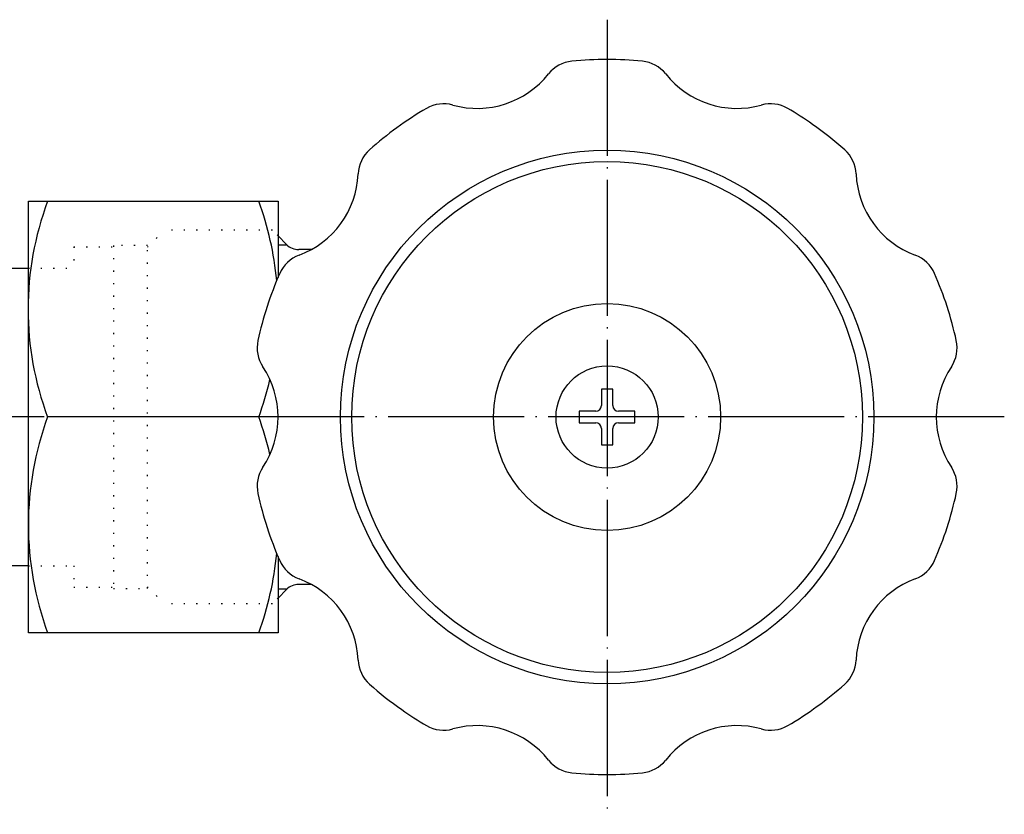
# Model space of a CAD drawing. Units: millimetres. Extents: x 3 to 372, y 26 to 509.
# Drawn here: x 169 to 256, y 439 to 509 of the extents above; entities that cross this region are included whole.
import ezdxf

# ---------------------------------------------------------------- set-up
doc = ezdxf.new("R2010")
doc.units = ezdxf.units.MM
doc.linetypes.add('DOT_CENTER', pattern=[14, 12, -1, 0, -1])
doc.linetypes.add('DOTTED', pattern=[1, 0, -1])
doc.layers.add('1', color=7, linetype='Continuous')
doc.layers.add('2', color=7, linetype='Continuous')

msp = doc.modelspace()

# ---------------------------------------------------------------- linework, layer by layer
at = {"color": 4, "linetype": 'DOTTED'}
for p, q in [((180.6433, 489.1303), (182.1433, 490.6303)), ((191.6433, 490.6303), (182.1433, 490.6303)), ((192.1433, 490.1303), (191.6433, 490.6303)), ((180.6433, 459.2303), (182.1433, 457.7303)), ((192.1433, 458.2303), (191.6433, 457.7303)), ((191.6433, 457.7303), (182.1433, 457.7303))]:
    msp.add_line(p, q, dxfattribs=at)
at = {"color": 3, "linetype": 'Continuous'}
for p, q in [((192.904, 489.3696), (192.1433, 490.1303)), ((195.0862, 488.9303), (193.9646, 488.9303)), ((192.904, 458.991), (192.1433, 458.2303)), ((195.0862, 459.4303), (193.9646, 459.4303))]:
    msp.add_line(p, q, dxfattribs=at)
for centre, start, end in [((193.9646, 490.4303), 225, 270), ((193.9646, 457.9303), 90, 135)]:
    msp.add_arc(centre, 1.5, start, end, dxfattribs=at)
at = {"layer": '1', "color": 1, "linetype": 'DOT_CENTER'}
for p, q in [((221.1433, 509.1803), (221.1433, 439.1803)), ((256.1433, 474.1803), (120.6433, 474.1803))]:
    msp.add_line(p, q, dxfattribs=at)
at = {"layer": '1', "color": 3, "linetype": 'Continuous'}
for p, q in [((170.1433, 493.1803), (192.1433, 493.1803)), ((170.1433, 455.1803), (170.1433, 493.1803)), ((192.1433, 493.1803), (192.1433, 486.4787)), ((192.9473, 489.3263), (192.1433, 489.3263)), ((221.6433, 476.6303), (220.6433, 476.6303)), ((220.6433, 476.6303), (220.6433, 475.1803)), ((221.6433, 475.1803), (221.6433, 476.6303)), ((218.6933, 474.6803), (218.6933, 473.6803)), ((220.1433, 474.6803), (218.6933, 474.6803)), ((223.5933, 474.6803), (222.1433, 474.6803)), ((223.5933, 473.6803), (223.5933, 474.6803)), ((190.4463, 474.1803), (171.8403, 474.1803)), ((218.6933, 473.6803), (220.1433, 473.6803)), ((220.6433, 473.1803), (220.6433, 471.7303)), ((221.6433, 471.7303), (221.6433, 473.1803)), ((222.1433, 473.6803), (223.5933, 473.6803)), ((220.6433, 471.7303), (221.6433, 471.7303)), ((192.1433, 461.8819), (192.1433, 455.1803)), ((192.1433, 459.0343), (192.9473, 459.0343)), ((192.1433, 455.1803), (170.1433, 455.1803))]:
    msp.add_line(p, q, dxfattribs=at)
at = {"layer": '1', "color": 4, "linetype": 'DOTTED'}
for p, q in [((174.1433, 489.1803), (174.1433, 487.2803)), ((174.1433, 489.1803), (177.6433, 489.1803)), ((177.6433, 489.2803), (177.6433, 459.0803)), ((180.6433, 489.2803), (177.6433, 489.2803)), ((180.6433, 459.0803), (180.6433, 489.2803)), ((170.1433, 487.2803), (174.1433, 487.2803)), ((170.1433, 461.0803), (174.1433, 461.0803)), ((174.1433, 461.0803), (174.1433, 459.1803)), ((174.1433, 459.1803), (177.6433, 459.1803)), ((177.6433, 459.0803), (180.6433, 459.0803))]:
    msp.add_line(p, q, dxfattribs=at)
at = {"layer": '1', "color": 3, "linetype": 'Continuous'}
for radius in [23.5, 22.5, 10, 4.5]:
    msp.add_circle((221.1433, 474.1803), radius, dxfattribs=at)
for centre, radius, start, end in [((218.3341, 502.5415), 3, 95.656828, 141.631517), ((221.1433, 474.1803), 31.5, 84.343172, 95.656828), ((223.9525, 502.5415), 3, 38.368483, 84.343172), ((209.7097, 509.3694), 8, 254.368483, 321.631517), ((232.5769, 509.3694), 8, 218.368483, 285.631517), ((206.7457, 498.7762), 3, 74.368483, 120.343172), ((235.5409, 498.7762), 3, 59.656828, 105.631517), ((221.1433, 474.1803), 31.5, 120.343172, 131.656828), ((221.1433, 474.1803), 31.5, 54.92609, 59.656828), ((221.1433, 474.1803), 31.5, 48.343172, 54.92609), ((202.2003, 495.4738), 3, 131.656828, 177.631517), ((240.0863, 495.4738), 3, 2.368483, 48.343172), ((191.2097, 495.9283), 8, 290.368483, 357.631517), ((251.0769, 495.9283), 8, 182.368483, 249.631517), ((197.1771, 483.6803), 27.0593, 159.446536, 200.553464), ((164.7039, 483.6803), 27.4394, 5.271568, 20.256158), ((195.0383, 485.6161), 3, 110.368483, 156.343172), ((247.2483, 485.6161), 3, 23.656828, 69.631517), ((221.1433, 474.1803), 31.5, 156.343172, 167.656828), ((221.1433, 474.1803), 31.5, 18, 23.656828), ((221.1433, 474.1803), 31.5, 12.343172, 18), ((193.3021, 480.2726), 3, 167.656828, 213.631517), ((248.9845, 480.2726), 3, 326.368483, 12.343172), ((184.1433, 474.1803), 8, 326.368483, 33.631517), ((258.1433, 474.1803), 8, 146.368483, 213.631517), ((164.7039, 483.6803), 27.4394, 339.743842, 346.932607), ((220.1433, 475.1803), 0.5, 270, 0), ((222.1433, 475.1803), 0.5, 180, 270), ((197.5827, 464.6803), 27.4394, 159.743842, 200.256158), ((164.7039, 464.6803), 27.4394, 13.067393, 20.256158), ((220.1433, 473.1803), 0.5, 0, 90), ((222.1433, 473.1803), 0.5, 90, 180), ((193.3021, 468.0879), 3, 146.368483, 192.343172), ((248.9845, 468.0879), 3, 347.656828, 33.631517), ((221.1433, 474.1803), 31.5, 192.343172, 203.656828), ((221.1433, 474.1803), 31.5, 336.343172, 347.656828), ((164.7039, 464.6803), 27.4394, 339.743842, 354.728432), ((195.0383, 462.7444), 3, 203.656828, 249.631517), ((247.2483, 462.7444), 3, 290.368483, 336.343172), ((191.2097, 452.4322), 8, 2.368483, 69.631517), ((251.0769, 452.4322), 8, 110.368483, 177.631517), ((202.2003, 452.8868), 3, 182.368483, 228.343172), ((240.0863, 452.8868), 3, 311.656828, 357.631517), ((221.1433, 474.1803), 31.5, 228.343172, 234.92609), ((221.1433, 474.1803), 31.5, 300.343172, 311.656828), ((221.1433, 474.1803), 31.5, 234.92609, 239.656828), ((206.7457, 449.5844), 3, 239.656828, 285.631517), ((209.7097, 438.9912), 8, 38.368483, 105.631517), ((232.5769, 438.9912), 8, 74.368483, 141.631517), ((235.5409, 449.5844), 3, 254.368483, 300.343172), ((218.3341, 445.8191), 3, 218.368483, 264.343172), ((223.9525, 445.8191), 3, 275.656828, 321.631517), ((221.1433, 474.1803), 31.5, 264.343172, 275.656828)]:
    msp.add_arc(centre, radius, start, end, dxfattribs=at)
at = {"layer": '2', "color": 3, "linetype": 'Continuous'}
for p, q in [((142.6433, 487.2803), (170.1433, 487.2803)), ((170.1433, 461.0803), (142.6433, 461.0803))]:
    msp.add_line(p, q, dxfattribs=at)

doc.saveas('drawing.dxf')
